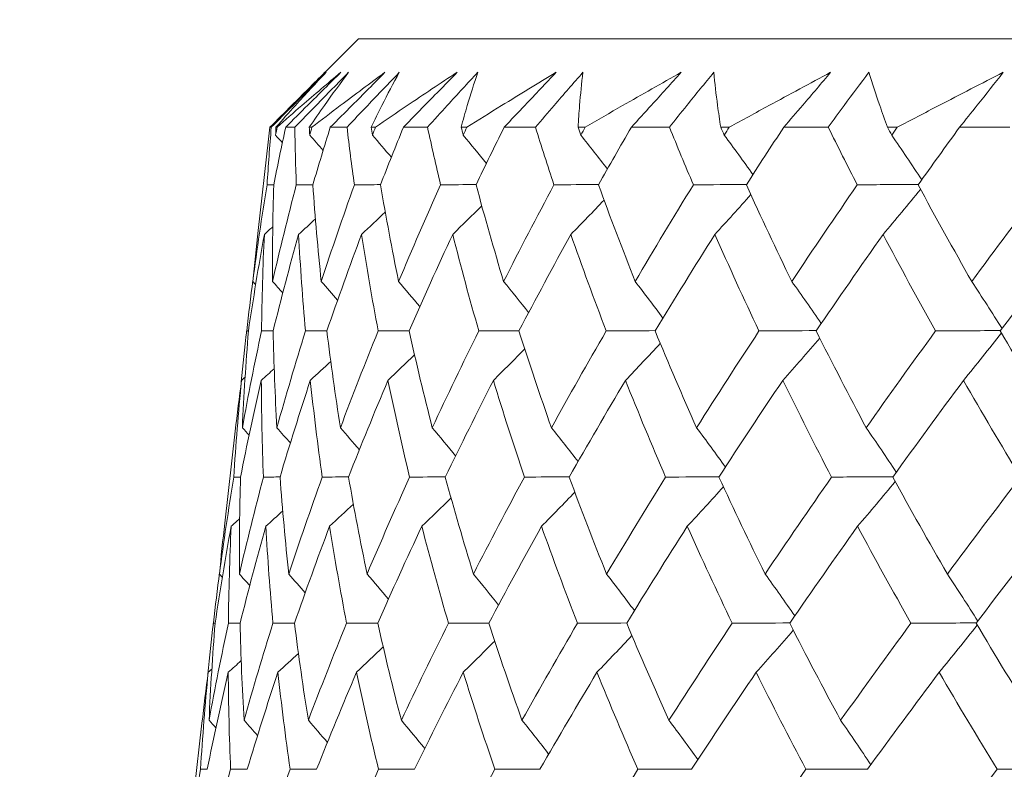
# Model space of a CAD drawing. Units: millimetres. Extents: x 16 to 578, y 16 to 404.
# Drawn here: x 303 to 308, y 220 to 224 of the extents above; entities that cross this region are included whole.
import ezdxf

# ---------------------------------------------------------------- set-up
doc = ezdxf.new("R2010")
doc.units = ezdxf.units.MM
doc.header["$LTSCALE"] = 2
doc.layers.add('Dimension (ISO)', color=7, linetype='Continuous', lineweight=25)
doc.layers.add('Visible (ISO)', color=7, linetype='Continuous', lineweight=18)
doc.styles.add('Samuel Heath (ISO)', font='tahoma.ttf')
doc.dimstyles.new('Samuel Heath (ISO)', dxfattribs={"dimscale": 2, "dimtxt": 3, "dimasz": 2.5, "dimexe": 1, "dimexo": 1.5, "dimgap": 0.762, "dimtad": 0, "dimtih": 1, "dimtoh": 1, "dimrnd": 1e-08, "dimzin": 0, "dimdsep": 46, "dimtxsty": 'Samuel Heath (ISO)', "dimcen": 0.09, "dimdle": 10, "dimclrd": 256, "dimclre": 256, "dimclrt": 256, "dimazin": 0, "dimtfac": 1, "dimtmove": 0, "dimatfit": 3, "dimfxl": 1, "dimtolj": 1, "dimtzin": 0, "dimlwd": 15, "dimlwe": 15, "dimarcsym": 0})

# ---------------------------------------------------------------- blocks, each defined once
blk = doc.blocks.new('*D8')
at = {"layer": 'Defpoints', "color": 0, "transparency": 16777216}
for p in [(301.2258, 273.6595), (301.2258, 193.6595), (335.1558, 193.6595)]:
    blk.add_point(p, dxfattribs=at)
at = {"layer": 'Dimension (ISO)', "lineweight": 15, "transparency": 16777216}
for p, q in [((301.2258, 196.6595), (301.2258, 275.6595)), ((335.1558, 196.6595), (335.1558, 275.6595)), ((306.2258, 273.6595), (330.1558, 273.6595)), ((335.1558, 273.6595), (348.65, 273.6595))]:
    blk.add_line(p, q, dxfattribs=at)
at = {"layer": 'Dimension (ISO)', "transparency": 16777216}
for points in [[(306.2258, 274.4929), (306.2258, 272.8262), (301.2258, 273.6595)], [(330.1558, 274.4929), (330.1558, 272.8262), (335.1558, 273.6595)]]:
    blk.add_solid(points, dxfattribs=at)
at = {"layer": 'Dimension (ISO)', "color": 176, "lineweight": 18, "true_color": 0x000080, "transparency": 16777216, "insert": (370.0787, 281.682), "char_height": 6, "attachment_point": 2, "style": 'Samuel Heath (ISO)'}
blk.add_mtext('\\A1;{\\fAIGDT|b0|i0;\\H6.0000;\\ln}\\fTahoma|b0|i0;\\H6.0000;\\S36.00^ 42.00;\\fTahoma|b0|i0;\\H6.0000; TO', dxfattribs=at)
blk = doc.blocks.new('*D13')
at = {"layer": 'Defpoints', "color": 0, "transparency": 16777216}
for p in [(221.1809, 247.8947), (318.1908, 247.8947), (290.3434, 196.6595)]:
    blk.add_point(p, dxfattribs=at)
at = {"layer": 'Dimension (ISO)', "lineweight": 15, "transparency": 16777216}
for p, q in [((315.1908, 247.8947), (219.1809, 247.8947)), ((221.1809, 242.8947), (221.1809, 226.926)), ((221.1809, 201.6595), (221.1809, 217.6282)), ((287.3434, 196.6595), (219.1809, 196.6595))]:
    blk.add_line(p, q, dxfattribs=at)
at = {"layer": 'Dimension (ISO)', "transparency": 16777216}
for points in [[(220.3476, 242.8947), (222.0143, 242.8947), (221.1809, 247.8947)], [(220.3476, 201.6595), (222.0143, 201.6595), (221.1809, 196.6595)]]:
    blk.add_solid(points, dxfattribs=at)
at = {"layer": 'Dimension (ISO)', "color": 176, "lineweight": 18, "true_color": 0x000080, "transparency": 16777216, "insert": (221.1809, 225.402), "char_height": 6, "attachment_point": 2, "style": 'Samuel Heath (ISO)'}
blk.add_mtext('\\A1;51.24', dxfattribs=at)

msp = doc.modelspace()

# ---------------------------------------------------------------- linework, layer by layer
at = {"layer": 'Visible (ISO)'}
for p, q in [((305.027, 224.1095), (304.8097, 223.8923)), ((305.027, 224.1095), (331.3546, 224.1095)), ((304.5728, 223.6552), (304.5797, 223.6552)), ((304.6038, 223.6552), (304.6093, 223.6552)), ((304.6535, 223.6552), (304.6999, 223.6552)), ((304.7746, 223.6552), (304.7882, 223.6552)), ((304.8825, 223.6552), (304.968, 223.6552)), ((305.0924, 223.6552), (305.1138, 223.6552)), ((305.2574, 223.6552), (305.381, 223.6552)), ((305.5536, 223.6552), (305.5828, 223.6552)), ((305.7739, 223.6552), (305.9343, 223.6552)), ((306.1534, 223.6552), (306.1899, 223.6552)), ((306.4265, 223.6552), (306.6219, 223.6552)), ((306.885, 223.6552), (306.9284, 223.6552)), ((307.208, 223.6552), (307.4363, 223.6552)), ((307.7404, 223.6552), (307.7904, 223.6552)), ((308.1099, 223.6552), (308.3685, 223.6552)), ((304.5656, 223.5936), (304.5122, 223.1247)), ((304.4543, 222.6166), (304.4527, 222.6022)), ((304.3949, 222.0953), (304.3411, 221.6231)), ((304.2836, 221.1183), (304.2816, 221.1007)), ((304.2242, 220.5969), (304.17, 220.1216))]:
    msp.add_line(p, q, dxfattribs=at)
for points, knots in [([(304.8548, 223.9371), (304.7983, 223.8807), (304.7419, 223.8242), (304.6479, 223.7303), (304.6103, 223.6927), (304.5728, 223.6552)], [0, 0, 0, 0, 0.02397069, 0.02397069, 0.03993691, 0.03993691, 0.03993691, 0.03993691]), ([(304.5797, 223.6552), (304.6168, 223.6924), (304.6539, 223.7297), (304.7475, 223.8237), (304.8041, 223.8804), (304.8607, 223.9371)], [0.00842149, 0.00842149, 0.00842149, 0.00842149, 0.02426923, 0.02426923, 0.04835857, 0.04835857, 0.04835857, 0.04835857]), ([(304.8607, 223.9371), (304.8072, 223.8804), (304.7547, 223.8237), (304.6697, 223.7297), (304.6365, 223.6924), (304.6038, 223.6552)], [0, 0, 0, 0, 0.03876325, 0.03876325, 0.06414314, 0.06414314, 0.06414314, 0.06414314]), ([(304.6093, 223.6552), (304.651, 223.6922), (304.6932, 223.7291), (304.8015, 223.8232), (304.8684, 223.8802), (304.9362, 223.9371)], [0.01388028, 0.01388028, 0.01388028, 0.01388028, 0.03908115, 0.03908115, 0.07802345, 0.07802345, 0.07802345, 0.07802345]), ([(304.9362, 223.9371), (304.8798, 223.8807), (304.8232, 223.8242), (304.7289, 223.7303), (304.6912, 223.6927), (304.6535, 223.6552)], [0, 0, 0, 0, 0.02397069, 0.02397069, 0.03993691, 0.03993691, 0.03993691, 0.03993691]), ([(304.6999, 223.6552), (304.7363, 223.6924), (304.7727, 223.7297), (304.8647, 223.8237), (304.9204, 223.8804), (304.9762, 223.9371)], [0.00842149, 0.00842149, 0.00842149, 0.00842149, 0.02426923, 0.02426923, 0.04835857, 0.04835857, 0.04835857, 0.04835857]), ([(304.9762, 223.9371), (304.9337, 223.8804), (304.8923, 223.8237), (304.8258, 223.7297), (304.8, 223.6924), (304.7746, 223.6552)], [0, 0, 0, 0, 0.03876325, 0.03876325, 0.06414314, 0.06414314, 0.06414314, 0.06414314]), ([(304.7882, 223.6552), (304.8362, 223.6922), (304.8847, 223.7291), (305.009, 223.8232), (305.0854, 223.8802), (305.1628, 223.9371)], [0.01388028, 0.01388028, 0.01388028, 0.01388028, 0.03908115, 0.03908115, 0.07802345, 0.07802345, 0.07802345, 0.07802345]), ([(305.1628, 223.9371), (305.107, 223.8807), (305.051, 223.8242), (304.9575, 223.7303), (304.9201, 223.6927), (304.8825, 223.6552)], [0, 0, 0, 0, 0.02397069, 0.02397069, 0.03993691, 0.03993691, 0.03993691, 0.03993691]), ([(304.968, 223.6552), (305.0033, 223.6924), (305.0386, 223.7297), (305.1279, 223.8237), (305.182, 223.8804), (305.2364, 223.9371)], [0.00842149, 0.00842149, 0.00842149, 0.00842149, 0.02426923, 0.02426923, 0.04835857, 0.04835857, 0.04835857, 0.04835857]), ([(305.2364, 223.9371), (305.2054, 223.8804), (305.1756, 223.8237), (305.1283, 223.7297), (305.1101, 223.6924), (305.0924, 223.6552)], [0, 0, 0, 0, 0.03876325, 0.03876325, 0.06414314, 0.06414314, 0.06414314, 0.06414314]), ([(305.1138, 223.6552), (305.1677, 223.6922), (305.2219, 223.7291), (305.3609, 223.8232), (305.4461, 223.8802), (305.5322, 223.9371)], [0.01388028, 0.01388028, 0.01388028, 0.01388028, 0.03908115, 0.03908115, 0.07802345, 0.07802345, 0.07802345, 0.07802345]), ([(305.5322, 223.9371), (305.4777, 223.8807), (305.4228, 223.8242), (305.3311, 223.7303), (305.2943, 223.6927), (305.2574, 223.6552)], [0, 0, 0, 0, 0.02397069, 0.02397069, 0.03993691, 0.03993691, 0.03993691, 0.03993691]), ([(305.381, 223.6552), (305.4147, 223.6924), (305.4485, 223.7297), (305.5342, 223.8237), (305.5862, 223.8804), (305.6386, 223.9371)], [0.00842149, 0.00842149, 0.00842149, 0.00842149, 0.02426923, 0.02426923, 0.04835857, 0.04835857, 0.04835857, 0.04835857]), ([(305.6386, 223.9371), (305.6195, 223.8804), (305.6016, 223.8237), (305.5739, 223.7297), (305.5635, 223.6924), (305.5536, 223.6552)], [0, 0, 0, 0, 0.03876325, 0.03876325, 0.06414314, 0.06414314, 0.06414314, 0.06414314]), ([(305.5828, 223.6552), (305.6419, 223.6922), (305.7013, 223.7291), (305.8533, 223.8232), (305.9464, 223.8802), (306.0403, 223.9371)], [0.01388028, 0.01388028, 0.01388028, 0.01388028, 0.03908115, 0.03908115, 0.07802345, 0.07802345, 0.07802345, 0.07802345]), ([(306.0403, 223.9371), (305.9876, 223.8807), (305.9345, 223.8242), (305.8455, 223.7303), (305.8098, 223.6927), (305.7739, 223.6552)], [0, 0, 0, 0, 0.02397069, 0.02397069, 0.03993691, 0.03993691, 0.03993691, 0.03993691]), ([(305.9343, 223.6552), (305.9661, 223.6924), (305.9981, 223.7297), (306.0792, 223.8237), (306.1285, 223.8804), (306.1783, 223.9371)], [0.00842149, 0.00842149, 0.00842149, 0.00842149, 0.02426923, 0.02426923, 0.04835857, 0.04835857, 0.04835857, 0.04835857]), ([(306.1783, 223.9371), (306.1712, 223.8804), (306.1654, 223.8237), (306.1578, 223.7297), (306.1553, 223.6924), (306.1534, 223.6552)], [0, 0, 0, 0, 0.03876325, 0.03876325, 0.06414314, 0.06414314, 0.06414314, 0.06414314]), ([(306.1899, 223.6552), (306.2535, 223.6922), (306.3175, 223.7291), (306.4809, 223.8232), (306.5809, 223.8802), (306.6814, 223.9371)], [0.01388028, 0.01388028, 0.01388028, 0.01388028, 0.03908115, 0.03908115, 0.07802345, 0.07802345, 0.07802345, 0.07802345]), ([(306.6814, 223.9371), (306.6312, 223.8807), (306.5805, 223.8242), (306.4952, 223.7303), (306.461, 223.6927), (306.4265, 223.6552)], [0, 0, 0, 0, 0.02397069, 0.02397069, 0.03993691, 0.03993691, 0.03993691, 0.03993691]), ([(306.6219, 223.6552), (306.6515, 223.6924), (306.6812, 223.7297), (306.7568, 223.8237), (306.803, 223.8804), (306.8496, 223.9371)], [0.00842149, 0.00842149, 0.00842149, 0.00842149, 0.02426923, 0.02426923, 0.04835857, 0.04835857, 0.04835857, 0.04835857]), ([(306.8496, 223.9371), (306.8547, 223.8804), (306.861, 223.8237), (306.8735, 223.7297), (306.879, 223.6924), (306.885, 223.6552)], [0, 0, 0, 0, 0.03876325, 0.03876325, 0.06414314, 0.06414314, 0.06414314, 0.06414314]), ([(306.9284, 223.6552), (306.996, 223.6922), (307.0637, 223.7291), (307.2369, 223.8232), (307.3425, 223.8802), (307.4487, 223.9371)], [0.01388028, 0.01388028, 0.01388028, 0.01388028, 0.03908115, 0.03908115, 0.07802345, 0.07802345, 0.07802345, 0.07802345]), ([(307.4487, 223.9371), (307.4014, 223.8807), (307.3536, 223.8242), (307.2731, 223.7303), (307.2407, 223.6927), (307.208, 223.6552)], [0, 0, 0, 0, 0.02397069, 0.02397069, 0.03993691, 0.03993691, 0.03993691, 0.03993691]), ([(307.4363, 223.6552), (307.4633, 223.6924), (307.4905, 223.7297), (307.5598, 223.8237), (307.6022, 223.8804), (307.6452, 223.9371)], [0.00842149, 0.00842149, 0.00842149, 0.00842149, 0.02426923, 0.02426923, 0.04835857, 0.04835857, 0.04835857, 0.04835857]), ([(307.6452, 223.9371), (307.6624, 223.8804), (307.6808, 223.8237), (307.7132, 223.7297), (307.7266, 223.6924), (307.7404, 223.6552)], [0, 0, 0, 0, 0.03876325, 0.03876325, 0.06414314, 0.06414314, 0.06414314, 0.06414314]), ([(307.7904, 223.6552), (307.8611, 223.6922), (307.9319, 223.7291), (308.1128, 223.8232), (308.223, 223.8802), (308.3337, 223.9371)], [0.01388028, 0.01388028, 0.01388028, 0.01388028, 0.03908115, 0.03908115, 0.07802345, 0.07802345, 0.07802345, 0.07802345]), ([(308.3337, 223.9371), (308.2899, 223.8807), (308.2455, 223.8242), (308.1706, 223.7303), (308.1403, 223.6927), (308.1099, 223.6552)], [0, 0, 0, 0, 0.02397069, 0.02397069, 0.03993691, 0.03993691, 0.03993691, 0.03993691])]:
    msp.add_open_spline(points, degree=3, knots=knots, dxfattribs=at)
for points in [[(304.768, 223.8503), (304.7966, 223.8793), (304.8256, 223.9082), (304.8548, 223.9371)], [(304.558, 223.3594), (304.5642, 223.4579), (304.5714, 223.5565), (304.5797, 223.6552)], [(304.5728, 223.6552), (304.5703, 223.6346), (304.5679, 223.6141), (304.5656, 223.5936)], [(304.6535, 223.6552), (304.6321, 223.5565), (304.6117, 223.4579), (304.5922, 223.3594)], [(304.6019, 223.6143), (304.6043, 223.6279), (304.6068, 223.6416), (304.6093, 223.6552)], [(304.6038, 223.6552), (304.6032, 223.6416), (304.6025, 223.6279), (304.6019, 223.6143)], [(304.7079, 223.3594), (304.7043, 223.4579), (304.7016, 223.5565), (304.6999, 223.6552)], [(304.7746, 223.6552), (304.7753, 223.6416), (304.776, 223.6279), (304.7767, 223.6143)], [(304.7767, 223.6143), (304.7805, 223.6279), (304.7843, 223.6416), (304.7882, 223.6552)], [(304.8825, 223.6552), (304.8516, 223.5565), (304.8216, 223.4579), (304.7926, 223.3594)], [(305.0057, 223.3594), (304.9921, 223.4579), (304.9796, 223.5565), (304.968, 223.6552)], [(305.0924, 223.6552), (305.0944, 223.6416), (305.0965, 223.6279), (305.0986, 223.6143)], [(305.0986, 223.6143), (305.1036, 223.6279), (305.1087, 223.6416), (305.1138, 223.6552)], [(305.2574, 223.6552), (305.2173, 223.5565), (305.1781, 223.4579), (305.1398, 223.3594)], [(305.4478, 223.3594), (305.4246, 223.4579), (305.4023, 223.5565), (305.381, 223.6552)], [(305.5536, 223.6552), (305.557, 223.6416), (305.5604, 223.6279), (305.5638, 223.6143)], [(305.5638, 223.6143), (305.5701, 223.6279), (305.5764, 223.6416), (305.5828, 223.6552)], [(305.7739, 223.6552), (305.7251, 223.5565), (305.6771, 223.4579), (305.63, 223.3594)], [(306.0296, 223.3594), (305.9969, 223.4579), (305.9652, 223.5565), (305.9343, 223.6552)], [(306.1534, 223.6552), (306.158, 223.6416), (306.1627, 223.6279), (306.1674, 223.6143)], [(306.1674, 223.6143), (306.1749, 223.6279), (306.1824, 223.6416), (306.1899, 223.6552)], [(306.4265, 223.6552), (306.3695, 223.5565), (306.3133, 223.4579), (306.2578, 223.3594)], [(306.7447, 223.3594), (306.7029, 223.4579), (306.6619, 223.5565), (306.6219, 223.6552)], [(306.885, 223.6552), (306.8909, 223.6416), (306.8968, 223.6279), (306.9028, 223.6143)], [(306.9028, 223.6143), (306.9113, 223.6279), (306.9199, 223.6416), (306.9284, 223.6552)], [(307.208, 223.6552), (307.1435, 223.5565), (307.0796, 223.4579), (307.0164, 223.3594)], [(307.5851, 223.3594), (307.5346, 223.4579), (307.485, 223.5565), (307.4363, 223.6552)], [(307.7404, 223.6552), (307.7475, 223.6416), (307.7547, 223.6279), (307.7618, 223.6143)], [(307.7618, 223.6143), (307.7713, 223.6279), (307.7809, 223.6416), (307.7904, 223.6552)], [(308.1099, 223.6552), (308.0384, 223.5565), (307.9676, 223.4579), (307.8973, 223.3594)], [(304.6365, 223.5757), (304.625, 223.5886), (304.6134, 223.6015), (304.6019, 223.6143)], [(304.8457, 223.5361), (304.8228, 223.5623), (304.7998, 223.5883), (304.7767, 223.6143)], [(305.1955, 223.5011), (305.1634, 223.5391), (305.1311, 223.5768), (305.0986, 223.6143)], [(305.683, 223.4694), (305.6437, 223.5181), (305.6039, 223.5664), (305.5638, 223.6143)], [(306.3034, 223.4401), (306.2586, 223.4987), (306.2133, 223.5568), (306.1674, 223.6143)], [(307.0503, 223.4123), (307.0018, 223.4803), (306.9527, 223.5477), (306.9028, 223.6143)], [(307.9158, 223.3853), (307.8653, 223.4626), (307.8139, 223.5389), (307.7618, 223.6143)], [(304.4847, 222.8635), (304.5064, 223.0286), (304.5308, 223.1939), (304.558, 223.3594)], [(304.558, 223.3594), (304.5694, 223.3595), (304.5808, 223.3596), (304.5922, 223.3597)], [(304.5922, 223.3594), (304.5873, 223.1938), (304.5852, 223.0285), (304.5859, 222.8635)], [(304.5859, 222.8635), (304.6239, 223.0286), (304.6646, 223.1939), (304.7079, 223.3594)], [(304.7079, 223.3594), (304.7362, 223.3596), (304.7645, 223.3599), (304.7928, 223.3601)], [(304.7926, 223.3594), (304.8043, 223.1938), (304.8188, 223.0285), (304.8361, 222.8635)], [(304.8361, 222.8635), (304.8901, 223.0286), (304.9466, 223.1939), (305.0057, 223.3594)], [(305.0057, 223.3594), (305.0505, 223.3598), (305.0954, 223.3601), (305.1402, 223.3605)], [(305.1398, 223.3594), (305.168, 223.1938), (305.199, 223.0285), (305.2327, 222.8635)], [(305.2327, 222.8635), (305.302, 223.0286), (305.3737, 223.1939), (305.4478, 223.3594)], [(305.4478, 223.3594), (305.5088, 223.3599), (305.5697, 223.3603), (305.6307, 223.3608)], [(305.63, 223.3594), (305.6744, 223.1938), (305.7215, 223.0285), (305.7712, 222.8635)], [(305.7712, 222.8635), (305.8551, 223.0286), (305.9412, 223.1939), (306.0296, 223.3594)], [(306.0296, 223.3594), (306.106, 223.36), (306.1824, 223.3605), (306.2588, 223.3611)], [(306.2578, 223.3594), (306.3179, 223.1938), (306.3806, 223.0285), (306.4458, 222.8635)], [(306.4458, 222.8635), (306.5434, 223.0286), (306.643, 223.1939), (306.7447, 223.3594)], [(306.7447, 223.3594), (306.8357, 223.3601), (306.9267, 223.3607), (307.0177, 223.3614)], [(307.0164, 223.3594), (307.0915, 223.1938), (307.1691, 223.0285), (307.2491, 222.8635)], [(307.2491, 222.8635), (307.3592, 223.0286), (307.4713, 223.1939), (307.5851, 223.3594)], [(307.5851, 223.3594), (307.6897, 223.3602), (307.7944, 223.3609), (307.899, 223.3617)], [(307.91, 223.336), (307.8465, 223.258), (307.7823, 223.1811), (307.7174, 223.1051)], [(307.8973, 223.3594), (307.9867, 223.1938), (308.0783, 223.0285), (308.1723, 222.8635)], [(308.1723, 222.8635), (308.2938, 223.0286), (308.417, 223.1939), (308.5417, 223.3594)], [(306.2864, 223.2811), (306.2302, 223.2218), (306.1734, 223.1632), (306.1162, 223.1051)], [(307.0393, 223.309), (306.9784, 223.2403), (306.9168, 223.1723), (306.8547, 223.1051)], [(305.1643, 223.2197), (305.124, 223.1813), (305.0835, 223.143), (305.0428, 223.1051)], [(305.6593, 223.2516), (305.6099, 223.2024), (305.5601, 223.1535), (305.5101, 223.1051)], [(304.806, 223.1844), (304.7773, 223.1578), (304.7485, 223.1314), (304.7196, 223.1051)], [(304.5122, 223.1247), (304.5023, 223.0376), (304.4931, 222.9505), (304.4847, 222.8635)], [(304.5874, 223.1442), (304.573, 223.1312), (304.5585, 223.1181), (304.544, 223.1051)], [(304.544, 223.1051), (304.5141, 222.9397), (304.4868, 222.7745), (304.4623, 222.6094)], [(304.5295, 222.6094), (304.5315, 222.7744), (304.5364, 222.9396), (304.544, 223.1051)], [(304.7196, 223.1051), (304.6735, 222.9397), (304.63, 222.7745), (304.5891, 222.6094)], [(304.7551, 222.6094), (304.7405, 222.7744), (304.7286, 222.9396), (304.7196, 223.1051)], [(305.0428, 223.1051), (304.981, 222.9397), (304.9217, 222.7745), (304.865, 222.6094)], [(305.128, 222.6094), (305.0968, 222.7744), (305.0684, 222.9396), (305.0428, 223.1051)], [(305.5101, 223.1051), (305.4332, 222.9397), (305.3588, 222.7745), (305.2868, 222.6094)], [(305.6439, 222.6094), (305.5966, 222.7744), (305.552, 222.9396), (305.5101, 223.1051)], [(306.1162, 223.1051), (306.0253, 222.9397), (305.9365, 222.7745), (305.85, 222.6094)], [(306.2974, 222.6094), (306.2344, 222.7744), (306.174, 222.9396), (306.1162, 223.1051)], [(306.8547, 223.1051), (306.7506, 222.9397), (306.6484, 222.7745), (306.5484, 222.6094)], [(307.0811, 222.6094), (307.0032, 222.7744), (306.9277, 222.9396), (306.8547, 223.1051)], [(307.7174, 223.1051), (307.6012, 222.9397), (307.4868, 222.7745), (307.3743, 222.6094)], [(307.9866, 222.6094), (307.8945, 222.7744), (307.8048, 222.9396), (307.7174, 223.1051)], [(308.6948, 223.1051), (308.5679, 222.9397), (308.4425, 222.7745), (308.3188, 222.6094)], [(304.4535, 222.6094), (304.4633, 222.6963), (304.474, 222.7833), (304.4854, 222.8704)], [(304.4995, 222.8471), (304.4946, 222.8526), (304.4896, 222.858), (304.4847, 222.8635)], [(304.6386, 222.8044), (304.6211, 222.8241), (304.6035, 222.8438), (304.5859, 222.8635)], [(304.92, 222.7673), (304.8922, 222.7995), (304.8643, 222.8316), (304.8361, 222.8635)], [(305.3416, 222.7341), (305.3056, 222.7775), (305.2693, 222.8207), (305.2327, 222.8635)], [(305.8997, 222.7038), (305.8573, 222.7575), (305.8145, 222.8107), (305.7712, 222.8635)], [(306.5884, 222.6753), (306.5415, 222.7387), (306.494, 222.8014), (306.4458, 222.8635)], [(307.4007, 222.6481), (307.3509, 222.7207), (307.3004, 222.7925), (307.2491, 222.8635)], [(308.3278, 222.6214), (308.2768, 222.7031), (308.225, 222.7838), (308.1723, 222.8635)], [(304.4259, 222.3485), (304.4343, 222.4354), (304.4435, 222.5224), (304.4535, 222.6094)], [(304.4312, 222.1127), (304.4612, 222.2781), (304.494, 222.4437), (304.5295, 222.6094)], [(304.4623, 222.6094), (304.4492, 222.4436), (304.4388, 222.278), (304.4312, 222.1127)], [(304.4535, 222.6094), (304.4564, 222.6094), (304.4594, 222.6095), (304.4624, 222.6095)], [(304.5295, 222.6094), (304.5494, 222.6096), (304.5693, 222.6097), (304.5893, 222.6099)], [(304.5891, 222.6094), (304.5927, 222.4436), (304.5991, 222.278), (304.6083, 222.1127)], [(304.6083, 222.1127), (304.6546, 222.2781), (304.7035, 222.4437), (304.7551, 222.6094)], [(304.7551, 222.6094), (304.7918, 222.6097), (304.8285, 222.6099), (304.8652, 222.6102)], [(304.865, 222.6094), (304.8852, 222.4436), (304.9083, 222.278), (304.9341, 222.1127)], [(304.9341, 222.1127), (304.9962, 222.2781), (305.0608, 222.4437), (305.128, 222.6094)], [(305.128, 222.6094), (305.1811, 222.6098), (305.2342, 222.6101), (305.2873, 222.6105)], [(305.2868, 222.6094), (305.3235, 222.4436), (305.363, 222.278), (305.4053, 222.1127)], [(305.4053, 222.1127), (305.4824, 222.2781), (305.562, 222.4437), (305.6439, 222.6094)], [(305.6439, 222.6094), (305.7128, 222.6099), (305.7818, 222.6103), (305.8507, 222.6108)], [(305.85, 222.6094), (305.9028, 222.4436), (305.9583, 222.278), (306.0164, 222.1127)], [(306.0164, 222.1127), (306.1079, 222.2781), (306.2015, 222.4437), (306.2974, 222.6094)], [(306.2974, 222.6094), (306.3814, 222.6099), (306.4654, 222.6105), (306.5494, 222.611)], [(306.5484, 222.6094), (306.6167, 222.4436), (306.6876, 222.278), (306.761, 222.1127)], [(306.761, 222.1127), (306.8657, 222.2781), (306.9724, 222.4437), (307.0811, 222.6094)], [(307.0811, 222.6094), (307.1793, 222.61), (307.2774, 222.6106), (307.3756, 222.6113)], [(307.3743, 222.6094), (307.4574, 222.4436), (307.5429, 222.278), (307.6308, 222.1127)], [(307.6308, 222.1127), (307.7476, 222.2781), (307.8662, 222.4437), (307.9866, 222.6094)], [(307.9866, 222.6094), (308.0978, 222.6101), (308.2091, 222.6108), (308.3204, 222.6115)], [(308.3188, 222.6094), (308.4157, 222.4436), (308.5149, 222.278), (308.6163, 222.1127)], [(307.3927, 222.5729), (307.3301, 222.4997), (307.2668, 222.4274), (307.203, 222.3559)], [(308.3246, 222.5996), (308.2605, 222.5173), (308.1956, 222.4361), (308.13, 222.3559)], [(305.8797, 222.5171), (305.8265, 222.4629), (305.7728, 222.4092), (305.7188, 222.3559)], [(306.5748, 222.5456), (306.5158, 222.4817), (306.4563, 222.4185), (306.3963, 222.3559)], [(305.3145, 222.4866), (305.2693, 222.4427), (305.2238, 222.3992), (305.178, 222.3559)], [(304.5946, 222.4158), (304.5726, 222.3957), (304.5506, 222.3758), (304.5285, 222.3559)], [(304.8849, 222.4532), (304.85, 222.4206), (304.815, 222.3882), (304.7798, 222.3559)], [(304.3874, 221.8594), (304.3977, 222.0247), (304.4109, 222.1902), (304.4269, 222.3559)], [(304.4269, 222.3559), (304.4154, 222.269), (304.4048, 222.1821), (304.3949, 222.0953)], [(304.5285, 222.3559), (304.4902, 222.1903), (304.4546, 222.0248), (304.4218, 221.8594)], [(304.4454, 222.3725), (304.4392, 222.367), (304.4331, 222.3614), (304.4269, 222.3559)], [(304.5394, 221.8594), (304.5329, 222.0247), (304.5293, 222.1902), (304.5285, 222.3559)], [(304.7798, 222.3559), (304.7254, 222.1903), (304.6737, 222.0248), (304.6246, 221.8594)], [(304.841, 221.8594), (304.8178, 222.0247), (304.7974, 222.1902), (304.7798, 222.3559)], [(305.178, 222.3559), (305.1082, 222.1903), (305.0408, 222.0248), (304.976, 221.8594)], [(305.2889, 221.8594), (305.2492, 222.0247), (305.2122, 222.1902), (305.178, 222.3559)], [(305.7188, 222.3559), (305.6343, 222.1903), (305.552, 222.0248), (305.4721, 221.8594)], [(305.8781, 221.8594), (305.8223, 222.0247), (305.7692, 222.1902), (305.7188, 222.3559)], [(306.3963, 222.3559), (306.2979, 222.1903), (306.2017, 222.0248), (306.1076, 221.8594)], [(306.6022, 221.8594), (306.531, 222.0247), (306.4623, 222.1902), (306.3963, 222.3559)], [(307.203, 222.3559), (307.0919, 222.1903), (306.9827, 222.0248), (306.8756, 221.8594)], [(307.4533, 221.8594), (307.3674, 222.0247), (307.2839, 222.1902), (307.203, 222.3559)], [(308.13, 222.3559), (308.0074, 222.1903), (307.8865, 222.0248), (307.7674, 221.8594)], [(308.4221, 221.8594), (308.3224, 222.0247), (308.225, 222.1902), (308.13, 222.3559)], [(304.466, 222.0741), (304.4544, 222.087), (304.4428, 222.0998), (304.4312, 222.1127)], [(304.6775, 222.0344), (304.6545, 222.0606), (304.6315, 222.0867), (304.6083, 222.1127)], [(305.0315, 221.9994), (304.9993, 222.0374), (304.9668, 222.0752), (304.9341, 222.1127)], [(305.5248, 221.9679), (305.4854, 222.0165), (305.4455, 222.0648), (305.4053, 222.1127)], [(306.1528, 221.9386), (306.1079, 221.9972), (306.0624, 222.0552), (306.0164, 222.1127)], [(306.909, 221.9109), (306.8603, 221.9789), (306.811, 222.0461), (306.761, 222.1127)], [(307.7852, 221.8841), (307.7345, 221.9612), (307.6831, 222.0374), (307.6308, 222.1127)], [(304.3136, 221.3619), (304.3354, 221.5276), (304.36, 221.6934), (304.3874, 221.8594)], [(304.3874, 221.8594), (304.3989, 221.8595), (304.4104, 221.8596), (304.4218, 221.8597)], [(304.4218, 221.8594), (304.4171, 221.6934), (304.4152, 221.5276), (304.4161, 221.3619)], [(304.4161, 221.3619), (304.4545, 221.5276), (304.4956, 221.6934), (304.5394, 221.8594)], [(304.5394, 221.8594), (304.5678, 221.8596), (304.5963, 221.8598), (304.6247, 221.86)], [(304.6246, 221.8594), (304.6367, 221.6934), (304.6517, 221.5276), (304.6695, 221.3619)], [(304.6695, 221.3619), (304.724, 221.5276), (304.7812, 221.6934), (304.841, 221.8594)], [(304.841, 221.8594), (304.8861, 221.8597), (304.9312, 221.86), (304.9763, 221.8602)], [(304.976, 221.8594), (305.0048, 221.6934), (305.0365, 221.5276), (305.071, 221.3619)], [(305.071, 221.3619), (305.1411, 221.5276), (305.2138, 221.6934), (305.2889, 221.8594)], [(305.2889, 221.8594), (305.3501, 221.8598), (305.4114, 221.8601), (305.4726, 221.8604)], [(305.4721, 221.8594), (305.5174, 221.6934), (305.5654, 221.5276), (305.6162, 221.3619)], [(305.6162, 221.3619), (305.7012, 221.5276), (305.7885, 221.6934), (305.8781, 221.8594)], [(305.8781, 221.8594), (305.9549, 221.8598), (306.0316, 221.8602), (306.1083, 221.8607)], [(306.1076, 221.8594), (306.1688, 221.6934), (306.2327, 221.5276), (306.2992, 221.3619)], [(306.2992, 221.3619), (306.3981, 221.5276), (306.4991, 221.6934), (306.6022, 221.8594)], [(306.6022, 221.8594), (306.6937, 221.8599), (306.7851, 221.8604), (306.8765, 221.8609)], [(306.8756, 221.8594), (306.952, 221.6934), (307.031, 221.5276), (307.1126, 221.3619)], [(307.1126, 221.3619), (307.2242, 221.5276), (307.3379, 221.6934), (307.4533, 221.8594)], [(307.4533, 221.8594), (307.5584, 221.86), (307.6635, 221.8605), (307.7686, 221.8611)], [(307.7674, 221.8594), (307.8583, 221.6934), (307.9516, 221.5276), (308.0472, 221.3619)], [(308.0472, 221.3619), (308.1705, 221.5276), (308.2955, 221.6934), (308.4221, 221.8594)], [(306.8985, 221.8097), (306.8373, 221.7413), (306.7756, 221.6737), (306.7133, 221.6068)], [(307.78, 221.8366), (307.7162, 221.759), (307.6518, 221.6824), (307.5867, 221.6068)], [(305.5016, 221.7526), (305.452, 221.7036), (305.4021, 221.655), (305.3518, 221.6068)], [(306.1364, 221.782), (306.0799, 221.723), (306.023, 221.6646), (305.9656, 221.6068)], [(305.0007, 221.7209), (304.9603, 221.6826), (304.9196, 221.6446), (304.8787, 221.6068)], [(304.6383, 221.6858), (304.6095, 221.6593), (304.5805, 221.633), (304.5515, 221.6068)], [(304.3737, 221.6068), (304.3435, 221.4408), (304.3161, 221.2751), (304.2915, 221.1095)], [(304.3411, 221.6231), (304.3312, 221.536), (304.322, 221.4489), (304.3136, 221.3619)], [(304.3597, 221.1095), (304.3615, 221.2751), (304.3662, 221.4408), (304.3737, 221.6068)], [(304.4173, 221.6457), (304.4028, 221.6327), (304.3883, 221.6197), (304.3737, 221.6068)], [(304.5515, 221.6068), (304.5049, 221.4408), (304.4609, 221.2751), (304.4197, 221.1095)], [(304.5883, 221.1095), (304.5732, 221.2751), (304.5609, 221.4408), (304.5515, 221.6068)], [(304.8787, 221.6068), (304.8162, 221.4408), (304.7562, 221.2751), (304.6988, 221.1095)], [(304.9659, 221.1095), (304.934, 221.2751), (304.905, 221.4408), (304.8787, 221.6068)], [(305.3518, 221.6068), (305.274, 221.4408), (305.1986, 221.2751), (305.1257, 221.1095)], [(305.4885, 221.1095), (305.4402, 221.2751), (305.3946, 221.4408), (305.3518, 221.6068)], [(305.9656, 221.6068), (305.8734, 221.4408), (305.7834, 221.2751), (305.6958, 221.1095)], [(306.1502, 221.1095), (306.086, 221.2751), (306.0244, 221.4408), (305.9656, 221.6068)], [(306.7133, 221.6068), (306.6077, 221.4408), (306.5041, 221.2751), (306.4027, 221.1095)], [(306.9438, 221.1095), (306.8644, 221.2751), (306.7875, 221.4408), (306.7133, 221.6068)], [(307.5867, 221.6068), (307.4689, 221.4408), (307.3529, 221.2751), (307.2388, 221.1095)], [(307.8607, 221.1095), (307.7669, 221.2751), (307.6756, 221.4408), (307.5867, 221.6068)], [(308.5763, 221.6068), (308.4475, 221.4408), (308.3204, 221.2751), (308.1949, 221.1095)], [(304.2826, 221.1095), (304.2924, 221.1964), (304.3031, 221.2834), (304.3145, 221.3704)], [(304.3285, 221.3455), (304.3235, 221.351), (304.3186, 221.3564), (304.3136, 221.3619)], [(304.469, 221.3027), (304.4515, 221.3225), (304.4338, 221.3422), (304.4161, 221.3619)], [(304.7537, 221.2656), (304.7258, 221.2979), (304.6977, 221.33), (304.6695, 221.3619)], [(305.1803, 221.2325), (305.1442, 221.2759), (305.1077, 221.3191), (305.071, 221.3619)], [(305.7451, 221.2022), (305.7026, 221.2559), (305.6596, 221.3091), (305.6162, 221.3619)], [(306.4423, 221.1739), (306.3952, 221.2372), (306.3475, 221.2998), (306.2992, 221.3619)], [(307.2645, 221.1468), (307.2146, 221.2193), (307.164, 221.291), (307.1126, 221.3619)], [(308.2031, 221.1202), (308.152, 221.2018), (308.1, 221.2824), (308.0472, 221.3619)], [(304.255, 220.8485), (304.2634, 220.9355), (304.2726, 221.0224), (304.2826, 221.1095)], [(304.2606, 220.6111), (304.2908, 220.7771), (304.3239, 220.9432), (304.3597, 221.1095)], [(304.2915, 221.1095), (304.2783, 220.9432), (304.268, 220.7771), (304.2606, 220.6111)], [(304.2826, 221.1095), (304.2856, 221.1095), (304.2885, 221.1095), (304.2915, 221.1095)], [(304.3597, 221.1095), (304.3797, 221.1096), (304.3997, 221.1097), (304.4198, 221.1098)], [(304.4197, 221.1095), (304.4235, 220.9432), (304.4302, 220.7771), (304.4398, 220.6111)], [(304.4398, 220.6111), (304.4866, 220.7771), (304.5361, 220.9432), (304.5883, 221.1095)], [(304.5883, 221.1095), (304.6252, 221.1096), (304.6621, 221.1098), (304.699, 221.11)], [(304.6988, 221.1095), (304.7196, 220.9432), (304.7432, 220.7771), (304.7697, 220.6111)], [(304.7697, 220.6111), (304.8326, 220.7771), (304.898, 220.9432), (304.9659, 221.1095)], [(304.9659, 221.1095), (305.0193, 221.1097), (305.0727, 221.1099), (305.126, 221.1102)], [(305.1257, 221.1095), (305.1632, 220.9432), (305.2035, 220.7771), (305.2467, 220.6111)], [(305.2467, 220.6111), (305.3249, 220.7771), (305.4055, 220.9432), (305.4885, 221.1095)], [(305.4885, 221.1095), (305.5577, 221.1098), (305.627, 221.11), (305.6962, 221.1103)], [(305.6958, 221.1095), (305.7496, 220.9432), (305.8061, 220.7771), (305.8655, 220.6111)], [(305.8655, 220.6111), (305.9581, 220.7771), (306.0531, 220.9432), (306.1502, 221.1095)], [(306.1502, 221.1095), (306.2346, 221.1098), (306.319, 221.1102), (306.4034, 221.1105)], [(306.4027, 221.1095), (306.4722, 220.9432), (306.5444, 220.7771), (306.6193, 220.6111)], [(306.6193, 220.6111), (306.7254, 220.7771), (306.8336, 220.9432), (306.9438, 221.1095)], [(306.9438, 221.1095), (307.0424, 221.1099), (307.141, 221.1103), (307.2396, 221.1107)], [(307.2388, 221.1095), (307.3233, 220.9432), (307.4103, 220.7771), (307.4999, 220.6111)], [(307.4999, 220.6111), (307.6183, 220.7771), (307.7386, 220.9432), (307.8607, 221.1095)], [(307.8607, 221.1095), (307.9724, 221.1099), (308.0842, 221.1104), (308.1959, 221.1108)], [(308.2005, 221.1001), (308.1361, 221.0181), (308.071, 220.9373), (308.0053, 220.8576)], [(308.1949, 221.1095), (308.2934, 220.9432), (308.3943, 220.7771), (308.4976, 220.6111)], [(306.4292, 221.0464), (306.37, 220.9828), (306.3103, 220.9199), (306.25, 220.8576)], [(307.2571, 221.0736), (307.1943, 221.0007), (307.1308, 220.9287), (307.0667, 220.8576)], [(305.7256, 221.018), (305.6722, 220.9641), (305.6184, 220.9106), (305.5642, 220.8576)], [(304.719, 220.9545), (304.684, 220.922), (304.6488, 220.8897), (304.6135, 220.8576)], [(305.1537, 220.9877), (305.1083, 220.944), (305.0626, 220.9006), (305.0167, 220.8576)], [(304.4254, 220.9172), (304.4034, 220.8972), (304.3812, 220.8774), (304.3591, 220.8576)], [(304.2168, 220.3595), (304.2271, 220.5254), (304.2402, 220.6914), (304.2562, 220.8576)], [(304.2562, 220.8576), (304.2447, 220.7706), (304.2341, 220.6838), (304.2242, 220.5969)], [(304.3591, 220.8576), (304.3204, 220.6914), (304.2845, 220.5254), (304.2514, 220.3595)], [(304.2748, 220.8741), (304.2686, 220.8686), (304.2624, 220.8631), (304.2562, 220.8576)], [(304.3709, 220.3595), (304.3641, 220.5254), (304.3601, 220.6914), (304.3591, 220.8576)], [(304.6135, 220.8576), (304.5585, 220.6914), (304.5062, 220.5254), (304.4565, 220.3595)], [(304.6764, 220.3595), (304.6525, 220.5254), (304.6316, 220.6914), (304.6135, 220.8576)], [(305.0167, 220.8576), (304.9459, 220.6914), (304.8777, 220.5254), (304.8121, 220.3595)], [(305.1299, 220.3595), (305.0893, 220.5254), (305.0516, 220.6914), (305.0167, 220.8576)], [(305.5642, 220.8576), (305.4785, 220.6914), (305.3952, 220.5254), (305.3143, 220.3595)], [(305.7266, 220.3595), (305.6697, 220.5254), (305.6155, 220.6914), (305.5642, 220.8576)], [(306.25, 220.8576), (306.1503, 220.6914), (306.0528, 220.5254), (305.9575, 220.3595)], [(306.4598, 220.3595), (306.3872, 220.5254), (306.3173, 220.6914), (306.25, 220.8576)], [(307.0667, 220.8576), (306.9541, 220.6914), (306.8434, 220.5254), (306.7348, 220.3595)], [(307.3216, 220.3595), (307.2341, 220.5254), (307.1491, 220.6914), (307.0667, 220.8576)], [(308.0053, 220.8576), (307.8809, 220.6914), (307.7583, 220.5254), (307.6375, 220.3595)], [(308.3024, 220.3595), (308.201, 220.5254), (308.1019, 220.6914), (308.0053, 220.8576)], [(304.2955, 220.5725), (304.2839, 220.5854), (304.2722, 220.5983), (304.2606, 220.6111)], [(304.5093, 220.5328), (304.4863, 220.559), (304.4631, 220.5851), (304.4398, 220.6111)], [(304.8674, 220.4978), (304.8351, 220.5358), (304.8025, 220.5736), (304.7697, 220.6111)], [(305.3667, 220.4663), (305.3271, 220.5149), (305.2871, 220.5632), (305.2467, 220.6111)], [(306.0023, 220.4372), (305.9572, 220.4957), (305.9116, 220.5536), (305.8655, 220.6111)], [(306.7676, 220.4096), (306.7188, 220.4774), (306.6694, 220.5446), (306.6193, 220.6111)], [(307.6546, 220.3829), (307.6038, 220.4599), (307.5522, 220.5359), (307.4999, 220.6111)], [(304.1426, 219.8603), (304.1645, 220.0266), (304.1892, 220.1929), (304.2168, 220.3595)], [(304.2168, 220.3595), (304.2284, 220.3595), (304.2399, 220.3596), (304.2515, 220.3596)], [(304.2463, 219.8603), (304.2851, 220.0266), (304.3266, 220.1929), (304.3709, 220.3595)], [(304.3709, 220.3595), (304.3995, 220.3596), (304.428, 220.3597), (304.4566, 220.3598)], [(304.5028, 219.8603), (304.558, 220.0266), (304.6159, 220.1929), (304.6764, 220.3595)], [(304.6764, 220.3595), (304.7217, 220.3596), (304.767, 220.3598), (304.8123, 220.3599)], [(304.9093, 219.8603), (304.9803, 220.0266), (305.0539, 220.1929), (305.1299, 220.3595)], [(305.1299, 220.3595), (305.1915, 220.3597), (305.253, 220.3599), (305.3146, 220.3601)], [(305.4612, 219.8603), (305.5473, 220.0266), (305.6358, 220.1929), (305.7266, 220.3595)], [(305.7266, 220.3595), (305.8037, 220.3597), (305.8808, 220.36), (305.9579, 220.3602)], [(306.1527, 219.8603), (306.2529, 220.0266), (306.3553, 220.1929), (306.4598, 220.3595)], [(306.4598, 220.3595), (306.5516, 220.3598), (306.6435, 220.36), (306.7353, 220.3603)], [(306.976, 219.8603), (307.0893, 220.0266), (307.2045, 220.1929), (307.3216, 220.3595)], [(307.3216, 220.3595), (307.4271, 220.3598), (307.5327, 220.3601), (307.6382, 220.3604)], [(307.9222, 219.8603), (308.0472, 220.0266), (308.174, 220.193), (308.3024, 220.3595)], [(308.3024, 220.3595), (308.4187, 220.3598), (308.5349, 220.3602), (308.6512, 220.3605)]]:
    msp.add_open_spline(points, degree=3, dxfattribs=at)

# ---------------------------------------------------------------- dimensions: what is measured, and where the dimension line sits
at = {"layer": 'Dimension (ISO)', "lineweight": 18}
dim = msp.add_linear_dim(base=(301.2258, 273.6595), p1=(335.1558, 193.6595), p2=(301.2258, 193.6595), angle=180, text='{\\fAIGDT|b0|i0;\\H6.0000;\\ln}\\fTahoma|b0|i0;\\H6.0000;<>\\fTahoma|b0|i0;\\H6.0000; TO', dimstyle='Samuel Heath (ISO)', override={"dimgap": 0.762, "dimtih": 0, "dimtoh": 0, "dimdec": 2, "dimtol": 0, "dimlim": 1, "dimtp": 2.07, "dimtm": -8.07, "dimtdec": 2, "dimtofl": 0, "dimatfit": 2}, dxfattribs=at)
dim.commit()
dim.dimension.update_dxf_attribs({"geometry": '*D8', "text_midpoint": (370.0787, 273.6595), "dimtype": 160})
dim = msp.add_linear_dim(base=(221.1809, 247.8947), p1=(290.3434, 196.6595), p2=(318.1908, 247.8947), angle=90, dimstyle='Samuel Heath (ISO)', override={"dimgap": 0.762, "dimdec": 2, "dimtol": 0, "dimlim": 0, "dimtp": 0, "dimtm": 0, "dimtdec": 2, "dimtofl": 0, "dimatfit": 1}, dxfattribs=at)
dim.commit()
dim.dimension.update_dxf_attribs({"geometry": '*D13', "text_midpoint": (221.1809, 222.2771), "dimtype": 160})

doc.saveas('drawing.dxf')
